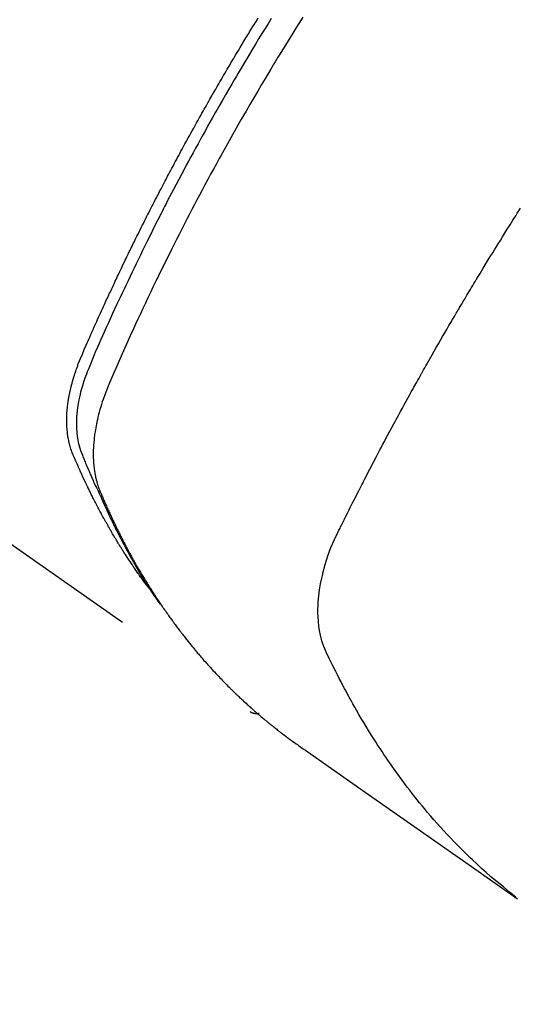
# Model space of a CAD drawing. Extents: x 56059 to 82181, y -10810 to -2410.
# Drawn here: x 71532 to 71548, y -3901 to -3870 of the extents above; entities that cross this region are included whole.
import ezdxf

# ---------------------------------------------------------------- set-up
doc = ezdxf.new("R2010")
doc.units = 0
doc.header["$LTSCALE"] = 50
doc.header["$MEASUREMENT"] = 0
doc.linetypes.add('HIDDEN', pattern=[0.375, 0.25, -0.125])
doc.layers.get('0').update_dxf_attribs({"linetype": 'CONTINUOUS'})
doc.layers.add('150-機器', color=8, linetype='CONTINUOUS')
doc.layers.add('160-文字', color=254, linetype='CONTINUOUS')
doc.styles.add('KH001', font='txt')
doc.dimstyles.new('KH1xx030', dxfattribs={"dimscale": 30, "dimtxt": 2, "dimasz": 0.6, "dimexe": 0.3, "dimexo": 1.2, "dimgap": 0.5, "dimtad": 3, "dimdec": 1, "dimdsep": 46, "dimlunit": 6, "dimtxsty": 'KH001', "dimblk": 'DOT', "dimcen": 1, "dimdle": 1, "dimclrd": 256, "dimclre": 256, "dimclrt": 256, "dimadec": 0, "dimazin": 0, "dimtfac": 1, "dimtdec": 1, "dimtix": 1, "dimtmove": 2, "dimatfit": 3, "dimldrblk": 'CLOSEDBLANK', "dimfxl": 1, "dimtolj": 1, "dimtzin": 0, "dimlwd": -1, "dimlwe": -1, "dimarcsym": 0})

# ---------------------------------------------------------------- blocks, each defined once
blk = doc.blocks.new('_ClosedBlank')
at = {"color": 0, "linetype": 'ByBlock', "lineweight": -2}
for p, q in [((-1, 0.1667), (0, 0)), ((-1, 0.1667), (-1, -0.1667)), ((0, 0), (-1, -0.1667))]:
    blk.add_line(p, q, dxfattribs=at)
blk = doc.blocks.new('_Dot')
at = {"color": 0, "linetype": 'ByBlock', "lineweight": -2}
blk.add_line((-0.5, 0), (-1, 0), dxfattribs=at)
at = {"color": 0, "linetype": 'ByBlock', "const_width": 0.5}
blk.add_lwpolyline([(-0.25, 0, 1), (0.25, 0, 1)], format="xyb", close=True, dxfattribs=at)

msp = doc.modelspace()

# ---------------------------------------------------------------- linework, layer by layer
at = {"layer": '150-機器', "color": 13, "linetype": 'HIDDEN'}
msp.add_line((71479.136, -3849.076), (71539.479, -3891.329), dxfattribs=at)
for points in [[(71536.287, -3887.439), (71536.245, -3887.385), (71536.204, -3887.332), (71536.163, -3887.278), (71536.123, -3887.224), (71536.089, -3887.178), (71536.056, -3887.132), (71536.023, -3887.086), (71535.991, -3887.039), (71535.977, -3887.02), (71535.964, -3887), (71535.95, -3886.981), (71535.937, -3886.962), (71535.915, -3886.93), (71535.893, -3886.899), (71535.871, -3886.868), (71535.85, -3886.837), (71535.831, -3886.809), (71535.812, -3886.782), (71535.793, -3886.755), (71535.775, -3886.727), (71535.753, -3886.695), (71535.732, -3886.663), (71535.711, -3886.631), (71535.69, -3886.599), (71535.653, -3886.544), (71535.616, -3886.488), (71535.579, -3886.432), (71535.543, -3886.376), (71535.528, -3886.352), (71535.512, -3886.328), (71535.497, -3886.304), (71535.482, -3886.279), (71535.466, -3886.255), (71535.451, -3886.231), (71535.435, -3886.206), (71535.42, -3886.182), (71535.405, -3886.157), (71535.389, -3886.132), (71535.374, -3886.107), (71535.359, -3886.083), (71535.349, -3886.066), (71535.338, -3886.05), (71535.328, -3886.034), (71535.318, -3886.018), (71535.298, -3885.985), (71535.278, -3885.952), (71535.259, -3885.919), (71535.239, -3885.885), (71535.224, -3885.861), (71535.208, -3885.836), (71535.193, -3885.811), (71535.178, -3885.786), (71535.159, -3885.753), (71535.139, -3885.719), (71535.12, -3885.686), (71535.1, -3885.652), (71535.086, -3885.627), (71535.071, -3885.602), (71535.056, -3885.577), (71535.042, -3885.551), (71535.027, -3885.526), (71535.013, -3885.501), (71534.998, -3885.475), (71534.984, -3885.45), (71534.974, -3885.433), (71534.964, -3885.416), (71534.955, -3885.399), (71534.945, -3885.382), (71534.936, -3885.365), (71534.926, -3885.348), (71534.917, -3885.331), (71534.907, -3885.314), (71534.884, -3885.271), (71534.86, -3885.228), (71534.836, -3885.186), (71534.813, -3885.143), (71534.794, -3885.109), (71534.775, -3885.074), (71534.757, -3885.04), (71534.738, -3885.006), (71534.72, -3884.971), (71534.701, -3884.936), (71534.683, -3884.901), (71534.664, -3884.866), (71534.653, -3884.844), (71534.642, -3884.822), (71534.631, -3884.8), (71534.619, -3884.778), (71534.599, -3884.739), (71534.579, -3884.7), (71534.559, -3884.66), (71534.539, -3884.621), (71534.521, -3884.586), (71534.503, -3884.55), (71534.485, -3884.515), (71534.467, -3884.48), (71534.454, -3884.453), (71534.441, -3884.427), (71534.428, -3884.4), (71534.415, -3884.374), (71534.402, -3884.347), (71534.389, -3884.32), (71534.375, -3884.293), (71534.362, -3884.266), (71534.354, -3884.248), (71534.345, -3884.231), (71534.337, -3884.213), (71534.328, -3884.195), (71534.294, -3884.123), (71534.26, -3884.051), (71534.226, -3883.978), (71534.192, -3883.906), (71534.18, -3883.879), (71534.168, -3883.852), (71534.155, -3883.824), (71534.143, -3883.797), (71534.13, -3883.77), (71534.118, -3883.743), (71534.105, -3883.715), (71534.093, -3883.688), (71534.085, -3883.669), (71534.077, -3883.651), (71534.069, -3883.632), (71534.061, -3883.614), (71534.04, -3883.568), (71534.02, -3883.522), (71534, -3883.476), (71533.98, -3883.43), (71533.96, -3883.384), (71533.94, -3883.337), (71533.92, -3883.291), (71533.901, -3883.244), (71533.885, -3883.206), (71533.869, -3883.168), (71533.854, -3883.129), (71533.84, -3883.091), (71533.827, -3883.052), (71533.814, -3883.014), (71533.803, -3882.974), (71533.792, -3882.935), (71533.782, -3882.897), (71533.773, -3882.86), (71533.764, -3882.822), (71533.756, -3882.783), (71533.748, -3882.744), (71533.74, -3882.704), (71533.734, -3882.664), (71533.728, -3882.624), (71533.724, -3882.595), (71533.72, -3882.567), (71533.717, -3882.538), (71533.714, -3882.509), (71533.709, -3882.46), (71533.705, -3882.411), (71533.701, -3882.362), (71533.699, -3882.312), (71533.697, -3882.279), (71533.696, -3882.245), (71533.696, -3882.211), (71533.696, -3882.177), (71533.696, -3882.14), (71533.696, -3882.102), (71533.697, -3882.064), (71533.698, -3882.026), (71533.699, -3881.998), (71533.7, -3881.97), (71533.702, -3881.942), (71533.703, -3881.914), (71533.707, -3881.86), (71533.712, -3881.806), (71533.717, -3881.752), (71533.723, -3881.699), (71533.728, -3881.658), (71533.733, -3881.618), (71533.739, -3881.579), (71533.745, -3881.539), (71533.75, -3881.505), (71533.755, -3881.472), (71533.76, -3881.438), (71533.766, -3881.405), (71533.771, -3881.383), (71533.775, -3881.36), (71533.78, -3881.338), (71533.784, -3881.315), (71533.789, -3881.289), (71533.795, -3881.263), (71533.8, -3881.236), (71533.806, -3881.21), (71533.811, -3881.187), (71533.816, -3881.164), (71533.821, -3881.141), (71533.827, -3881.119), (71533.834, -3881.092), (71533.84, -3881.065), (71533.847, -3881.038), (71533.854, -3881.011), (71533.862, -3880.984), (71533.869, -3880.957), (71533.876, -3880.93), (71533.883, -3880.903), (71533.89, -3880.879), (71533.897, -3880.856), (71533.904, -3880.833), (71533.911, -3880.81), (71533.919, -3880.783), (71533.927, -3880.755), (71533.935, -3880.728), (71533.944, -3880.701), (71533.955, -3880.666), (71533.966, -3880.632), (71533.978, -3880.597), (71533.99, -3880.562), (71534, -3880.535), (71534.009, -3880.508), (71534.019, -3880.481), (71534.029, -3880.454), (71534.039, -3880.427), (71534.049, -3880.4), (71534.059, -3880.373), (71534.069, -3880.346), (71534.127, -3880.203), (71534.187, -3880.06), (71534.248, -3879.919), (71534.311, -3879.777), (71534.34, -3879.71), (71534.37, -3879.643), (71534.399, -3879.575), (71534.429, -3879.508), (71534.443, -3879.474), (71534.458, -3879.441), (71534.473, -3879.407), (71534.488, -3879.373), (71534.525, -3879.289), (71534.563, -3879.205), (71534.6, -3879.121), (71534.638, -3879.037), (71534.668, -3878.97), (71534.698, -3878.903), (71534.729, -3878.835), (71534.759, -3878.768), (71534.79, -3878.701), (71534.821, -3878.633), (71534.851, -3878.566), (71534.882, -3878.499), (71534.905, -3878.448), (71534.928, -3878.398), (71534.952, -3878.347), (71534.975, -3878.297), (71534.998, -3878.246), (71535.021, -3878.196), (71535.045, -3878.146), (71535.068, -3878.096), (71535.1, -3878.028), (71535.131, -3877.961), (71535.163, -3877.893), (71535.194, -3877.826), (71535.202, -3877.809), (71535.21, -3877.792), (71535.217, -3877.775), (71535.225, -3877.759), (71535.249, -3877.708), (71535.273, -3877.658), (71535.297, -3877.607), (71535.321, -3877.557), (71535.369, -3877.456), (71535.417, -3877.355), (71535.465, -3877.254), (71535.514, -3877.153), (71535.538, -3877.103), (71535.562, -3877.053), (71535.586, -3877.003), (71535.611, -3876.952), (71535.627, -3876.919), (71535.643, -3876.885), (71535.659, -3876.851), (71535.676, -3876.818), (71535.692, -3876.784), (71535.709, -3876.751), (71535.725, -3876.717), (71535.742, -3876.684), (71535.766, -3876.633), (71535.791, -3876.582), (71535.816, -3876.532), (71535.841, -3876.481), (71535.874, -3876.414), (71535.907, -3876.347), (71535.94, -3876.28), (71535.974, -3876.213), (71536.007, -3876.146), (71536.04, -3876.078), (71536.074, -3876.011), (71536.107, -3875.944), (71536.141, -3875.877), (71536.175, -3875.81), (71536.209, -3875.743), (71536.243, -3875.676), (71536.277, -3875.609), (71536.311, -3875.542), (71536.345, -3875.475), (71536.379, -3875.408), (71536.413, -3875.341), (71536.448, -3875.274), (71536.482, -3875.207), (71536.517, -3875.14), (71536.543, -3875.09), (71536.569, -3875.04), (71536.595, -3874.99), (71536.621, -3874.939), (71536.664, -3874.856), (71536.708, -3874.773), (71536.751, -3874.689), (71536.795, -3874.606), (71536.821, -3874.556), (71536.847, -3874.506), (71536.873, -3874.456), (71536.9, -3874.405), (71536.935, -3874.339), (71536.97, -3874.272), (71537.006, -3874.205), (71537.042, -3874.138), (71537.077, -3874.072), (71537.113, -3874.005), (71537.149, -3873.938), (71537.184, -3873.872), (71537.22, -3873.805), (71537.256, -3873.739), (71537.292, -3873.672), (71537.328, -3873.606), (71537.373, -3873.523), (71537.419, -3873.439), (71537.464, -3873.356), (71537.51, -3873.273), (71537.556, -3873.19), (71537.601, -3873.107), (71537.647, -3873.024), (71537.693, -3872.941), (71537.739, -3872.858), (71537.785, -3872.775), (71537.831, -3872.692), (71537.877, -3872.61), (71537.914, -3872.543), (71537.952, -3872.477), (71537.989, -3872.41), (71538.026, -3872.344), (71538.064, -3872.278), (71538.102, -3872.211), (71538.139, -3872.145), (71538.177, -3872.078), (71538.205, -3872.029), (71538.234, -3871.979), (71538.262, -3871.93), (71538.29, -3871.88), (71538.338, -3871.797), (71538.385, -3871.715), (71538.433, -3871.632), (71538.481, -3871.549), (71538.519, -3871.483), (71538.558, -3871.418), (71538.596, -3871.352), (71538.635, -3871.286), (71538.673, -3871.22), (71538.712, -3871.154), (71538.75, -3871.088), (71538.789, -3871.022), (71538.827, -3870.957), (71538.866, -3870.891), (71538.905, -3870.825), (71538.944, -3870.76), (71538.983, -3870.694), (71539.022, -3870.629), (71539.061, -3870.563), (71539.1, -3870.498), (71539.159, -3870.399), (71539.218, -3870.301), (71539.277, -3870.203), (71539.337, -3870.104), (71539.366, -3870.055), (71539.396, -3870.007), (71539.426, -3869.958), (71539.455, -3869.909), (71539.505, -3869.827), (71539.555, -3869.746), (71539.605, -3869.664), (71539.656, -3869.583), (71539.726, -3869.469)], [(71540.133, -3869.494), (71540.046, -3869.634), (71539.943, -3869.8), (71539.841, -3869.967), (71539.739, -3870.133), (71539.638, -3870.3), (71539.522, -3870.492), (71539.406, -3870.685), (71539.29, -3870.878), (71539.176, -3871.072), (71539.107, -3871.188), (71539.039, -3871.304), (71538.971, -3871.42), (71538.903, -3871.536), (71538.798, -3871.717), (71538.693, -3871.898), (71538.589, -3872.079), (71538.485, -3872.261), (71538.433, -3872.352), (71538.382, -3872.443), (71538.33, -3872.534), (71538.279, -3872.626), (71538.206, -3872.755), (71538.133, -3872.885), (71538.06, -3873.016), (71537.987, -3873.146), (71537.908, -3873.289), (71537.829, -3873.433), (71537.751, -3873.577), (71537.673, -3873.721), (71537.602, -3873.851), (71537.531, -3873.982), (71537.461, -3874.113), (71537.39, -3874.244), (71537.306, -3874.401), (71537.223, -3874.558), (71537.14, -3874.715), (71537.057, -3874.873), (71536.996, -3874.991), (71536.934, -3875.109), (71536.873, -3875.228), (71536.812, -3875.346), (71536.778, -3875.412), (71536.745, -3875.478), (71536.711, -3875.544), (71536.677, -3875.61), (71536.564, -3875.833), (71536.451, -3876.057), (71536.339, -3876.282), (71536.227, -3876.506), (71536.156, -3876.651), (71536.085, -3876.797), (71536.014, -3876.942), (71535.943, -3877.088), (71535.879, -3877.22), (71535.816, -3877.352), (71535.752, -3877.484), (71535.688, -3877.617), (71535.625, -3877.749), (71535.562, -3877.881), (71535.499, -3878.014), (71535.437, -3878.147), (71535.362, -3878.305), (71535.288, -3878.464), (71535.214, -3878.623), (71535.14, -3878.783), (71535.073, -3878.928), (71535.006, -3879.074), (71534.94, -3879.221), (71534.873, -3879.367), (71534.819, -3879.486), (71534.765, -3879.605), (71534.711, -3879.725), (71534.659, -3879.845), (71534.593, -3880.004), (71534.528, -3880.164), (71534.465, -3880.325), (71534.4, -3880.485), (71534.371, -3880.555), (71534.342, -3880.625), (71534.314, -3880.695), (71534.286, -3880.765), (71534.266, -3880.821), (71534.246, -3880.878), (71534.227, -3880.934), (71534.208, -3880.991), (71534.187, -3881.058), (71534.168, -3881.125), (71534.149, -3881.192), (71534.131, -3881.26), (71534.102, -3881.381), (71534.076, -3881.503), (71534.054, -3881.625), (71534.035, -3881.748), (71534.023, -3881.844), (71534.014, -3881.94), (71534.006, -3882.037), (71534.001, -3882.134), (71533.999, -3882.207), (71533.999, -3882.28), (71534, -3882.354), (71534.003, -3882.427), (71534.008, -3882.498), (71534.014, -3882.568), (71534.022, -3882.639), (71534.032, -3882.709), (71534.042, -3882.77), (71534.053, -3882.831), (71534.066, -3882.891), (71534.082, -3882.951), (71534.105, -3883.026), (71534.131, -3883.1), (71534.159, -3883.173), (71534.188, -3883.246), (71534.202, -3883.28), (71534.216, -3883.314), (71534.229, -3883.347), (71534.243, -3883.381), (71534.259, -3883.42), (71534.275, -3883.46), (71534.29, -3883.499), (71534.306, -3883.538), (71534.34, -3883.619), (71534.375, -3883.7), (71534.41, -3883.781), (71534.444, -3883.862), (71534.459, -3883.895), (71534.473, -3883.929), (71534.488, -3883.962), (71534.502, -3883.995), (71534.522, -3884.04), (71534.542, -3884.086), (71534.563, -3884.131), (71534.584, -3884.176), (71534.612, -3884.232), (71534.641, -3884.289), (71534.67, -3884.346), (71534.697, -3884.403), (71534.717, -3884.448), (71534.737, -3884.492), (71534.756, -3884.537), (71534.775, -3884.582), (71534.788, -3884.613), (71534.802, -3884.643), (71534.816, -3884.674), (71534.829, -3884.705), (71534.871, -3884.797), (71534.913, -3884.889), (71534.955, -3884.981), (71534.997, -3885.072), (71535.02, -3885.12), (71535.042, -3885.168), (71535.065, -3885.216), (71535.088, -3885.263), (71535.104, -3885.298), (71535.121, -3885.332), (71535.138, -3885.366), (71535.155, -3885.4), (71535.172, -3885.435), (71535.188, -3885.469), (71535.205, -3885.503), (71535.222, -3885.537), (71535.246, -3885.584), (71535.269, -3885.63), (71535.293, -3885.677), (71535.317, -3885.723), (71535.343, -3885.774), (71535.369, -3885.825), (71535.396, -3885.876), (71535.422, -3885.926), (71535.44, -3885.96), (71535.457, -3885.993), (71535.475, -3886.026), (71535.493, -3886.06), (71535.511, -3886.093), (71535.528, -3886.127), (71535.546, -3886.16), (71535.564, -3886.193), (71535.582, -3886.226), (71535.6, -3886.259), (71535.618, -3886.292), (71535.636, -3886.325), (71535.672, -3886.391), (71535.708, -3886.457), (71535.744, -3886.523), (71535.781, -3886.589), (71535.795, -3886.614), (71535.809, -3886.638), (71535.822, -3886.663), (71535.836, -3886.687), (71535.859, -3886.728), (71535.882, -3886.769), (71535.906, -3886.81), (71535.929, -3886.851), (71535.955, -3886.895), (71535.981, -3886.94), (71536.007, -3886.984), (71536.033, -3887.029), (71536.064, -3887.081), (71536.095, -3887.132), (71536.127, -3887.184), (71536.159, -3887.236), (71536.173, -3887.259), (71536.188, -3887.283), (71536.203, -3887.306), (71536.217, -3887.329), (71536.247, -3887.376), (71536.277, -3887.423), (71536.307, -3887.469), (71536.338, -3887.516), (71536.36, -3887.55), (71536.383, -3887.585), (71536.407, -3887.619), (71536.43, -3887.653), (71536.446, -3887.676), (71536.461, -3887.699), (71536.477, -3887.721), (71536.493, -3887.744), (71536.527, -3887.792), (71536.562, -3887.84), (71536.597, -3887.887), (71536.632, -3887.935)], [(71541.129, -3869.452), (71540.881, -3869.848), (71540.634, -3870.245), (71540.389, -3870.643), (71540.347, -3870.712), (71540.305, -3870.781), (71540.263, -3870.85), (71540.221, -3870.92), (71540.123, -3871.081), (71540.026, -3871.243), (71539.929, -3871.406), (71539.832, -3871.568), (71539.709, -3871.777), (71539.586, -3871.986), (71539.464, -3872.196), (71539.342, -3872.406), (71539.181, -3872.686), (71539.022, -3872.966), (71538.863, -3873.248), (71538.705, -3873.529), (71538.653, -3873.623), (71538.601, -3873.717), (71538.549, -3873.811), (71538.497, -3873.905), (71538.407, -3874.069), (71538.317, -3874.234), (71538.227, -3874.399), (71538.138, -3874.564), (71538.049, -3874.729), (71537.961, -3874.894), (71537.873, -3875.059), (71537.786, -3875.225), (71537.711, -3875.366), (71537.637, -3875.508), (71537.563, -3875.65), (71537.489, -3875.792), (71537.404, -3875.958), (71537.319, -3876.124), (71537.234, -3876.29), (71537.15, -3876.457), (71537.006, -3876.741), (71536.864, -3877.026), (71536.723, -3877.312), (71536.583, -3877.598), (71536.56, -3877.645), (71536.537, -3877.693), (71536.514, -3877.74), (71536.491, -3877.788), (71536.411, -3877.955), (71536.331, -3878.122), (71536.252, -3878.289), (71536.172, -3878.456), (71536.094, -3878.623), (71536.016, -3878.789), (71535.938, -3878.957), (71535.86, -3879.124), (71535.827, -3879.196), (71535.794, -3879.268), (71535.761, -3879.339), (71535.729, -3879.411), (71535.62, -3879.65), (71535.513, -3879.889), (71535.406, -3880.128), (71535.3, -3880.368), (71535.237, -3880.511), (71535.174, -3880.654), (71535.112, -3880.798), (71535.051, -3880.942), (71534.995, -3881.077), (71534.942, -3881.213), (71534.89, -3881.35), (71534.841, -3881.487), (71534.815, -3881.567), (71534.789, -3881.647), (71534.764, -3881.727), (71534.741, -3881.808), (71534.719, -3881.886), (71534.699, -3881.965), (71534.679, -3882.045), (71534.661, -3882.124), (71534.653, -3882.158), (71534.645, -3882.192), (71534.638, -3882.227), (71534.63, -3882.261), (71534.618, -3882.324), (71534.607, -3882.386), (71534.596, -3882.449), (71534.586, -3882.512), (71534.58, -3882.555), (71534.574, -3882.597), (71534.568, -3882.64), (71534.563, -3882.683), (71534.554, -3882.766), (71534.546, -3882.849), (71534.539, -3882.932), (71534.534, -3883.016), (71534.532, -3883.083), (71534.53, -3883.15), (71534.53, -3883.217), (71534.53, -3883.284), (71534.532, -3883.34), (71534.534, -3883.396), (71534.537, -3883.451), (71534.541, -3883.507), (71534.545, -3883.553), (71534.549, -3883.599), (71534.554, -3883.644), (71534.56, -3883.69), (71534.565, -3883.726), (71534.571, -3883.763), (71534.577, -3883.799), (71534.583, -3883.835), (71534.589, -3883.87), (71534.596, -3883.905), (71534.604, -3883.94), (71534.612, -3883.974), (71534.624, -3884.027), (71534.638, -3884.079), (71534.653, -3884.131), (71534.668, -3884.182), (71534.681, -3884.221), (71534.695, -3884.26), (71534.709, -3884.298), (71534.724, -3884.336), (71534.736, -3884.367), (71534.748, -3884.397), (71534.761, -3884.427), (71534.774, -3884.457), (71534.788, -3884.491), (71534.802, -3884.524), (71534.816, -3884.557), (71534.831, -3884.59), (71534.848, -3884.63), (71534.865, -3884.669), (71534.882, -3884.709), (71534.899, -3884.748), (71534.914, -3884.781), (71534.928, -3884.814), (71534.943, -3884.846), (71534.958, -3884.879), (71534.973, -3884.912), (71534.987, -3884.944), (71535.002, -3884.977), (71535.017, -3885.009), (71535.032, -3885.042), (71535.047, -3885.074), (71535.061, -3885.107), (71535.076, -3885.139), (71535.091, -3885.172), (71535.106, -3885.204), (71535.121, -3885.236), (71535.136, -3885.268), (71535.156, -3885.309), (71535.175, -3885.35), (71535.195, -3885.391), (71535.215, -3885.431), (71535.232, -3885.467), (71535.25, -3885.503), (71535.267, -3885.539), (71535.285, -3885.574), (71535.3, -3885.606), (71535.316, -3885.638), (71535.332, -3885.67), (71535.347, -3885.702), (71535.376, -3885.758), (71535.404, -3885.815), (71535.433, -3885.871), (71535.462, -3885.928), (71535.472, -3885.946), (71535.482, -3885.965), (71535.492, -3885.984), (71535.501, -3886.002), (71535.521, -3886.04), (71535.541, -3886.077), (71535.56, -3886.114), (71535.58, -3886.151), (71535.596, -3886.182), (71535.612, -3886.213), (71535.629, -3886.244), (71535.645, -3886.275), (71535.659, -3886.299), (71535.672, -3886.324), (71535.686, -3886.348), (71535.699, -3886.372), (71535.716, -3886.403), (71535.733, -3886.434), (71535.75, -3886.464), (71535.767, -3886.495), (71535.78, -3886.519), (71535.793, -3886.543), (71535.807, -3886.568), (71535.821, -3886.592), (71535.834, -3886.616), (71535.848, -3886.64), (71535.862, -3886.664), (71535.876, -3886.688), (71535.886, -3886.706), (71535.896, -3886.724), (71535.906, -3886.743), (71535.917, -3886.761), (71535.937, -3886.797), (71535.958, -3886.833), (71535.979, -3886.869), (71536.001, -3886.905), (71536.015, -3886.928), (71536.029, -3886.952), (71536.043, -3886.976), (71536.057, -3886.999), (71536.075, -3887.029), (71536.093, -3887.059), (71536.11, -3887.088), (71536.128, -3887.118), (71536.142, -3887.141), (71536.156, -3887.165), (71536.171, -3887.188), (71536.185, -3887.212), (71536.207, -3887.247), (71536.228, -3887.282), (71536.25, -3887.317), (71536.272, -3887.352), (71536.286, -3887.375), (71536.301, -3887.399), (71536.316, -3887.422), (71536.33, -3887.445), (71536.352, -3887.48), (71536.374, -3887.514), (71536.396, -3887.549), (71536.419, -3887.583), (71536.437, -3887.612), (71536.456, -3887.64), (71536.474, -3887.669), (71536.493, -3887.697), (71536.508, -3887.72), (71536.523, -3887.743), (71536.538, -3887.766), (71536.553, -3887.789), (71536.575, -3887.823), (71536.598, -3887.857), (71536.621, -3887.891), (71536.644, -3887.925), (71536.663, -3887.953), (71536.682, -3887.981), (71536.701, -3888.009), (71536.72, -3888.038), (71536.747, -3888.077), (71536.774, -3888.116), (71536.801, -3888.154), (71536.829, -3888.193), (71536.852, -3888.226), (71536.875, -3888.259), (71536.899, -3888.293), (71536.922, -3888.326), (71536.946, -3888.359), (71536.969, -3888.392), (71536.993, -3888.425), (71537.016, -3888.457), (71537.032, -3888.479), (71537.049, -3888.501), (71537.065, -3888.522), (71537.081, -3888.544), (71537.105, -3888.576), (71537.129, -3888.609), (71537.153, -3888.641), (71537.177, -3888.673), (71537.201, -3888.706), (71537.225, -3888.738), (71537.25, -3888.77), (71537.274, -3888.802), (71537.29, -3888.823), (71537.307, -3888.845), (71537.323, -3888.866), (71537.34, -3888.887), (71537.365, -3888.919), (71537.389, -3888.95), (71537.414, -3888.982), (71537.439, -3889.014), (71537.48, -3889.066), (71537.522, -3889.119), (71537.563, -3889.171), (71537.605, -3889.223), (71537.639, -3889.264), (71537.673, -3889.305), (71537.707, -3889.346), (71537.741, -3889.387), (71537.767, -3889.418), (71537.792, -3889.448), (71537.818, -3889.478), (71537.843, -3889.509), (71537.869, -3889.539), (71537.895, -3889.57), (71537.921, -3889.6), (71537.947, -3889.63), (71537.982, -3889.67), (71538.017, -3889.71), (71538.052, -3889.75), (71538.088, -3889.789), (71538.114, -3889.819), (71538.14, -3889.849), (71538.167, -3889.879), (71538.193, -3889.908), (71538.22, -3889.938), (71538.246, -3889.967), (71538.273, -3889.996), (71538.3, -3890.026), (71538.345, -3890.074), (71538.39, -3890.122), (71538.435, -3890.17), (71538.48, -3890.218), (71538.517, -3890.256), (71538.553, -3890.294), (71538.59, -3890.332), (71538.626, -3890.37), (71538.644, -3890.389), (71538.663, -3890.408), (71538.681, -3890.427), (71538.7, -3890.446), (71538.736, -3890.483), (71538.773, -3890.52), (71538.81, -3890.557), (71538.848, -3890.594), (71538.866, -3890.613), (71538.885, -3890.631), (71538.904, -3890.649), (71538.923, -3890.668), (71538.951, -3890.695), (71538.979, -3890.722), (71539.008, -3890.75), (71539.036, -3890.777), (71539.055, -3890.795), (71539.073, -3890.813), (71539.092, -3890.831), (71539.111, -3890.849), (71539.139, -3890.876), (71539.168, -3890.903), (71539.197, -3890.93), (71539.225, -3890.957), (71539.264, -3890.993), (71539.302, -3891.028), (71539.341, -3891.063), (71539.38, -3891.098), (71539.409, -3891.125), (71539.438, -3891.151), (71539.467, -3891.177), (71539.496, -3891.203), (71539.516, -3891.22), (71539.535, -3891.238), (71539.555, -3891.255), (71539.574, -3891.272), (71539.594, -3891.29), (71539.613, -3891.307), (71539.633, -3891.325), (71539.653, -3891.342), (71539.664, -3891.352), (71539.676, -3891.362), (71539.688, -3891.372), (71539.7, -3891.382), (71539.728, -3891.406), (71539.756, -3891.43), (71539.784, -3891.454), (71539.812, -3891.478), (71539.842, -3891.503), (71539.871, -3891.528), (71539.901, -3891.553), (71539.931, -3891.578), (71539.951, -3891.595), (71539.971, -3891.611), (71539.992, -3891.628), (71540.012, -3891.644), (71540.032, -3891.661), (71540.052, -3891.677), (71540.072, -3891.694), (71540.092, -3891.71), (71540.112, -3891.727), (71540.133, -3891.743), (71540.153, -3891.76), (71540.174, -3891.776), (71540.184, -3891.784), (71540.194, -3891.792), (71540.204, -3891.8), (71540.215, -3891.808), (71540.245, -3891.832), (71540.276, -3891.856), (71540.307, -3891.88), (71540.337, -3891.904), (71540.358, -3891.92), (71540.379, -3891.936), (71540.399, -3891.952), (71540.42, -3891.968), (71540.44, -3891.984), (71540.461, -3892), (71540.481, -3892.015), (71540.502, -3892.031), (71540.553, -3892.071), (71540.606, -3892.11), (71540.658, -3892.149), (71540.71, -3892.187), (71540.763, -3892.225), (71540.816, -3892.263), (71540.869, -3892.301), (71540.922, -3892.339), (71540.958, -3892.364), (71540.993, -3892.39), (71541.029, -3892.415), (71541.065, -3892.44), (71541.138, -3892.492), (71541.211, -3892.543), (71541.284, -3892.594), (71541.357, -3892.645), (71542.992, -3893.788), (71544.627, -3894.932), (71546.261, -3896.077), (71547.895, -3897.223)], [(71547.841, -3897.166), (71547.643, -3897.008), (71547.445, -3896.848), (71547.249, -3896.687), (71547.055, -3896.524), (71546.907, -3896.395), (71546.762, -3896.264), (71546.618, -3896.132), (71546.475, -3895.998), (71546.405, -3895.931), (71546.335, -3895.864), (71546.266, -3895.797), (71546.197, -3895.729), (71546.093, -3895.626), (71545.99, -3895.522), (71545.888, -3895.417), (71545.787, -3895.311), (71545.678, -3895.195), (71545.571, -3895.079), (71545.464, -3894.962), (71545.359, -3894.844), (71545.258, -3894.73), (71545.158, -3894.614), (71545.059, -3894.498), (71544.961, -3894.381), (71544.884, -3894.288), (71544.808, -3894.194), (71544.732, -3894.1), (71544.657, -3894.006), (71544.577, -3893.904), (71544.497, -3893.802), (71544.419, -3893.699), (71544.341, -3893.596), (71544.256, -3893.482), (71544.172, -3893.368), (71544.089, -3893.253), (71544.007, -3893.138), (71543.957, -3893.067), (71543.907, -3892.996), (71543.858, -3892.925), (71543.808, -3892.854), (71543.746, -3892.763), (71543.685, -3892.672), (71543.624, -3892.581), (71543.563, -3892.49), (71543.534, -3892.445), (71543.505, -3892.401), (71543.476, -3892.356), (71543.447, -3892.311), (71543.364, -3892.182), (71543.283, -3892.052), (71543.202, -3891.921), (71543.122, -3891.79), (71543.046, -3891.664), (71542.97, -3891.537), (71542.896, -3891.41), (71542.822, -3891.282), (71542.764, -3891.18), (71542.707, -3891.077), (71542.65, -3890.975), (71542.593, -3890.872), (71542.542, -3890.778), (71542.492, -3890.685), (71542.441, -3890.591), (71542.392, -3890.497), (71542.335, -3890.388), (71542.279, -3890.278), (71542.223, -3890.168), (71542.166, -3890.058), (71542.066, -3889.866), (71541.968, -3889.673), (71541.877, -3889.477), (71541.794, -3889.278), (71541.762, -3889.188), (71541.733, -3889.098), (71541.707, -3889.007), (71541.684, -3888.915), (71541.656, -3888.773), (71541.634, -3888.631), (71541.619, -3888.487), (71541.61, -3888.343), (71541.607, -3888.222), (71541.607, -3888.102), (71541.61, -3887.981), (71541.617, -3887.861), (71541.635, -3887.674), (71541.66, -3887.488), (71541.691, -3887.303), (71541.728, -3887.119), (71541.737, -3887.079), (71541.746, -3887.039), (71541.755, -3887), (71541.765, -3886.96), (71541.837, -3886.688), (71541.92, -3886.42), (71542.016, -3886.155), (71542.127, -3885.897), (71542.161, -3885.825), (71542.196, -3885.754), (71542.231, -3885.683), (71542.267, -3885.612), (71542.284, -3885.577), (71542.302, -3885.541), (71542.32, -3885.505), (71542.337, -3885.47), (71542.351, -3885.443), (71542.364, -3885.416), (71542.377, -3885.389), (71542.39, -3885.363), (71542.439, -3885.265), (71542.487, -3885.167), (71542.536, -3885.069), (71542.585, -3884.971), (71542.626, -3884.891), (71542.666, -3884.81), (71542.706, -3884.73), (71542.747, -3884.65), (71542.795, -3884.555), (71542.838, -3884.468), (71542.891, -3884.365), (71542.965, -3884.222), (71542.988, -3884.178), (71543.008, -3884.139), (71543.021, -3884.114), (71543.02, -3884.115), (71543.016, -3884.123), (71543.011, -3884.132), (71543.006, -3884.142), (71543.001, -3884.151), (71542.998, -3884.156), (71543.015, -3884.124), (71543.043, -3884.07), (71543.075, -3884.009), (71543.243, -3883.686), (71543.359, -3883.464), (71543.453, -3883.283), (71543.559, -3883.081), (71543.606, -3882.992), (71543.653, -3882.903), (71543.7, -3882.814), (71543.748, -3882.725), (71543.81, -3882.609), (71543.872, -3882.493), (71543.934, -3882.377), (71543.997, -3882.262), (71544.035, -3882.19), (71544.073, -3882.119), (71544.112, -3882.047), (71544.15, -3881.976), (71544.208, -3881.869), (71544.267, -3881.762), (71544.325, -3881.655), (71544.384, -3881.549), (71544.438, -3881.451), (71544.492, -3881.353), (71544.547, -3881.255), (71544.601, -3881.157), (71544.63, -3881.103), (71544.66, -3881.05), (71544.689, -3880.997), (71544.719, -3880.943), (71544.754, -3880.881), (71544.789, -3880.819), (71544.824, -3880.757), (71544.859, -3880.695), (71544.869, -3880.677), (71544.879, -3880.659), (71544.889, -3880.641), (71544.899, -3880.623), (71544.934, -3880.561), (71544.969, -3880.499), (71545.004, -3880.436), (71545.039, -3880.374), (71545.08, -3880.303), (71545.12, -3880.232), (71545.161, -3880.16), (71545.201, -3880.089), (71545.267, -3879.974), (71545.333, -3879.858), (71545.399, -3879.743), (71545.466, -3879.628), (71545.532, -3879.512), (71545.599, -3879.397), (71545.666, -3879.282), (71545.733, -3879.166), (71545.79, -3879.068), (71545.847, -3878.971), (71545.904, -3878.873), (71545.961, -3878.776), (71545.988, -3878.731), (71546.014, -3878.687), (71546.04, -3878.643), (71546.066, -3878.598), (71546.124, -3878.501), (71546.182, -3878.403), (71546.24, -3878.306), (71546.298, -3878.209), (71546.334, -3878.147), (71546.371, -3878.085), (71546.408, -3878.023), (71546.445, -3877.961), (71546.482, -3877.9), (71546.52, -3877.838), (71546.557, -3877.776), (71546.594, -3877.714), (71546.599, -3877.705), (71546.605, -3877.696), (71546.61, -3877.687), (71546.615, -3877.679), (71546.711, -3877.519), (71546.808, -3877.36), (71546.905, -3877.201), (71547.002, -3877.043), (71547.056, -3876.955), (71547.111, -3876.867), (71547.165, -3876.779), (71547.219, -3876.691), (71547.285, -3876.585), (71547.35, -3876.479), (71547.416, -3876.373), (71547.481, -3876.268), (71547.569, -3876.127), (71547.657, -3875.987), (71547.746, -3875.846), (71547.834, -3875.706), (71547.884, -3875.627), (71547.935, -3875.548), (71547.985, -3875.469)], [(71539.467, -3891.321), (71539.469, -3891.323), (71539.471, -3891.324), (71539.473, -3891.325), (71539.474, -3891.327), (71539.477, -3891.327), (71539.479, -3891.329), (71539.481, -3891.33), (71539.482, -3891.331), (71539.484, -3891.332), (71539.486, -3891.334), (71539.488, -3891.335), (71539.49, -3891.335), (71539.492, -3891.336), (71539.494, -3891.338), (71539.496, -3891.339), (71539.498, -3891.34), (71539.5, -3891.341), (71539.502, -3891.342), (71539.504, -3891.344), (71539.506, -3891.344), (71539.508, -3891.345), (71539.51, -3891.347), (71539.512, -3891.347), (71539.514, -3891.348), (71539.516, -3891.349), (71539.519, -3891.35), (71539.52, -3891.351), (71539.523, -3891.352), (71539.524, -3891.353), (71539.526, -3891.354), (71539.529, -3891.355), (71539.53, -3891.356), (71539.533, -3891.356), (71539.534, -3891.358), (71539.537, -3891.358), (71539.539, -3891.36), (71539.541, -3891.36), (71539.543, -3891.36), (71539.545, -3891.361), (71539.548, -3891.362), (71539.55, -3891.363), (71539.552, -3891.364), (71539.554, -3891.364), (71539.556, -3891.365), (71539.559, -3891.366), (71539.561, -3891.366), (71539.563, -3891.368), (71539.565, -3891.368), (71539.567, -3891.368), (71539.569, -3891.369), (71539.572, -3891.37), (71539.574, -3891.371), (71539.576, -3891.371), (71539.578, -3891.371), (71539.58, -3891.372), (71539.582, -3891.373), (71539.585, -3891.374), (71539.587, -3891.374), (71539.59, -3891.374), (71539.592, -3891.375), (71539.594, -3891.375), (71539.596, -3891.375), (71539.598, -3891.376), (71539.601, -3891.377), (71539.604, -3891.377), (71539.606, -3891.377), (71539.608, -3891.377), (71539.61, -3891.378), (71539.612, -3891.378), (71539.615, -3891.378), (71539.617, -3891.379), (71539.619, -3891.379), (71539.621, -3891.379), (71539.624, -3891.38), (71539.626, -3891.381), (71539.629, -3891.381), (71539.631, -3891.381), (71539.633, -3891.382), (71539.636, -3891.381), (71539.638, -3891.381), (71539.64, -3891.382), (71539.642, -3891.382), (71539.645, -3891.382), (71539.647, -3891.382), (71539.65, -3891.382), (71539.652, -3891.383), (71539.654, -3891.383), (71539.657, -3891.382), (71539.659, -3891.383), (71539.661, -3891.383), (71539.664, -3891.383), (71539.666, -3891.383), (71539.668, -3891.383), (71539.671, -3891.383), (71539.673, -3891.383), (71539.676, -3891.383), (71539.678, -3891.383), (71539.681, -3891.383), (71539.683, -3891.383), (71539.686, -3891.383), (71539.688, -3891.383), (71539.69, -3891.382), (71539.692, -3891.383), (71539.695, -3891.382), (71539.697, -3891.383), (71539.7, -3891.382), (71539.702, -3891.382), (71539.705, -3891.382), (71539.707, -3891.382), (71539.71, -3891.382), (71539.712, -3891.381), (71539.714, -3891.381), (71539.717, -3891.381), (71539.719, -3891.381), (71539.722, -3891.38), (71539.724, -3891.38), (71539.726, -3891.38), (71539.729, -3891.379), (71539.731, -3891.379), (71539.734, -3891.379), (71539.736, -3891.378), (71539.738, -3891.377), (71539.741, -3891.378), (71539.743, -3891.377), (71539.746, -3891.377), (71539.748, -3891.376), (71539.75, -3891.376)]]:
    msp.add_lwpolyline(points, dxfattribs=at)

# ---------------------------------------------------------------- leaders
at = {"layer": '160-文字', "annotation_type": 0, "has_hookline": 1, "hookline_direction": 1}
for points, text_width in [([(71848.162, -3702.582), (71675.156, -5733.219), (71657.156, -5733.219)], 1240.203), ([(72128.613, -3713.034), (71948.44, -5982.888), (71930.44, -5982.888)], 1630.051)]:
    msp.add_leader(points, dimstyle='KH1xx030', override={"dimgap": 0.5, "dimtad": 1}, dxfattribs=dict(at, text_width=text_width))

doc.saveas('drawing.dxf')
